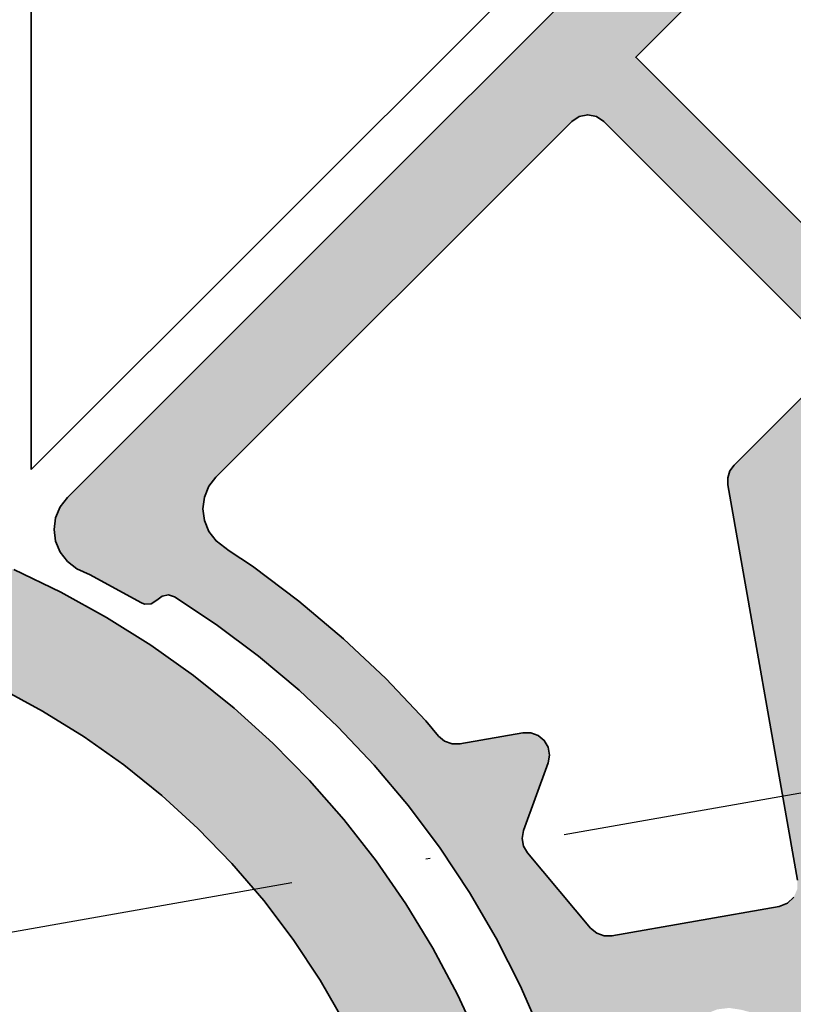
# Model space of a CAD drawing. Units: millimetres. Extents: x 2530 to 23610, y -5434 to 3501.
# Drawn here: x 11822 to 11839, y 2231 to 2252 of the extents above; entities that cross this region are included whole.
import ezdxf

# ---------------------------------------------------------------- set-up
doc = ezdxf.new("R2010")
doc.units = ezdxf.units.MM
doc.linetypes.add('ACAD_ISO10W100', pattern=[18, 12, -3, 0, -3])
for name, color, linetype, lineweight in [('S03_AL_Kontur', 255, 'Continuous', 35), ('S04_AL_Schraffur', 253, 'Continuous', 25), ('S18_Mittellinie', 10, 'ACAD_ISO10W100', 25)]:
    doc.layers.add(name, color=color, linetype=linetype, lineweight=lineweight)

msp = doc.modelspace()

# ---------------------------------------------------------------- hatches: boundary and pattern name
at = {"layer": 'S04_AL_Schraffur'}
h = msp.add_hatch(color=256, dxfattribs=at)
h.paths.add_polyline_path([(11811.49301258035, 2335.943343314401), (11811.58978444193, 2335.787163952559), (11811.62352349992, 2335.606470634924), (11811.6233940248, 2333.008163954349), (11811.58538228789, 2332.8168320978), (11811.4770116136, 2332.654535036603), (11811.31475771078, 2332.546207520686), (11811.12333953749, 2332.508217362963), (11810.12340319634, 2332.508195783777), (11809.93201739183, 2332.47019483646), (11809.76974190982, 2332.361824162171), (11809.66137123553, 2332.199570259346), (11809.62337028821, 2332.008184454831), (11809.62347818414, 2329.508084651733), (11809.62340265699, 2329.508203337258), (11809.43196290451, 2329.470191600349), (11809.26974137046, 2329.361831715652), (11809.16137069617, 2329.199620971201), (11809.12341290723, 2329.008235166686), (11809.12335895926, 2317.508158024033), (11809.62341344658, 2317.508222761592), (11809.6233810778, 2315.508231393778), (11809.12336974886, 2315.508209814591), (11809.12339132805, 2307.508222764148), (11809.62340265699, 2307.508136447402), (11809.62342423618, 2305.508242185927), (11809.12333738008, 2305.508145079588), (11809.12338053845, 2277.508114875882), (11809.62337028821, 2277.508179613441), (11809.6233810778, 2275.50816666644), (11809.12338053845, 2275.508112718474), (11809.12334816967, 2267.508136457624), (11809.62337028821, 2267.508104088844), (11809.62341344658, 2265.508101931436), (11809.12336974886, 2265.508155879402), (11809.12337514365, 2255.008074420656), (11809.16134911699, 2254.816726379718), (11809.26971439648, 2254.654467082097), (11809.43200066808, 2254.546085618214), (11809.62339726219, 2254.508117039677), (11809.62345660496, 2254.508219540813), (11809.6233810778, 2252.008108948121), (11809.66136584073, 2251.816728538403), (11809.76978506819, 2251.654480030375), (11809.93202278662, 2251.546114750882), (11810.12342477553, 2251.508151567143), (11811.12336111667, 2251.508086829583), (11811.31476850037, 2251.470129040639), (11811.4770116136, 2251.361769155943), (11811.58539847228, 2251.199509858322), (11811.62337784041, 2251.008102474621), (11811.62353428952, 2248.409844347215), (11811.58975746795, 2248.229242741122), (11811.49304494913, 2248.072950088551), (11811.417507007, 2248.01277652717), (11811.0587152689, 2247.642267290833), (11810.7501976404, 2247.228961132994), (11810.49714391585, 2246.779515232669), (11810.3035894031, 2246.301460725925), (11810.17273321654, 2245.802571514674), (11810.10677643319, 2245.291026110578), (11810.10681959157, 2244.775305133906), (11810.17275479573, 2244.263716571438), (11810.30357321871, 2243.76485433417), (11810.49709536268, 2243.286789037832), (11810.7501976404, 2242.83740248027), (11811.05870447931, 2242.424020795278), (11811.41749621741, 2242.053543927721), (11811.82078423795, 2241.731922338258), (11812.26179267637, 2241.464550823501), (11812.73343276995, 2241.255820747887), (11813.22786048441, 2241.109087674908), (11813.7370213884, 2241.026741499461), (11814.25252657321, 2241.010233421837), (11814.76593857693, 2241.059779233898), (11815.2687659897, 2241.174526557779), (11815.75276556231, 2241.352619583449), (11816.21002312813, 2241.59117209472), (11816.63306689385, 2241.886294443237), (11817.01486204469, 2242.233023416119), (11817.34920995935, 2242.62572145091), (11817.63058097131, 2243.058038872), (11817.85435173987, 2243.522698098765), (11818.01686998773, 2244.012184179524), (11818.11547608016, 2244.51846426213), (11818.14852460419, 2245.033181806632), (11818.11547608016, 2245.547856192761), (11818.01688617212, 2246.054109301384), (11817.85435713467, 2246.54361696133), (11817.63059176091, 2247.008292372484), (11817.34918298537, 2247.440593609184), (11817.01490520306, 2247.833253880399), (11816.75387257432, 2248.070312033009), (11816.65715466071, 2248.226502184444), (11816.62338323393, 2248.407098395741), (11816.62351810385, 2251.008086290231), (11816.66151365637, 2251.199509858322), (11816.76990590985, 2251.36174218196), (11816.93214362828, 2251.47009667186), (11817.12356180157, 2251.50810840877), (11818.12354130109, 2251.508129987956), (11818.31492171081, 2251.546082382103), (11818.47713245526, 2251.654496214765), (11818.58556247231, 2251.816766301979), (11818.62355263004, 2252.008098158528), (11818.62348789248, 2254.508197961626), (11818.62357420922, 2254.50817638244), (11818.81493843455, 2254.546112592197), (11818.97720312697, 2254.654472476894), (11819.08553064288, 2254.816769538091), (11819.12356395898, 2255.008101394639), (11819.12340211508, 2255.008112184233), (11819.12341290468, 2265.508123510623), (11819.12355316939, 2265.50811272103), (11818.62353105085, 2265.508123510623), (11818.62353105085, 2267.508082509657), (11819.12355316939, 2267.508114878437), (11819.12342369427, 2267.508114878437), (11819.12341290468, 2275.508112718474), (11819.12351001102, 2275.508101928881), (11818.62355263004, 2275.50813429766), (11818.62353105085, 2277.508114875882), (11819.12354237979, 2277.508114875882), (11819.12345606305, 2277.508136455068), (11819.12346685264, 2305.508177448367), (11818.62354184044, 2305.50822060674), (11818.62356341963, 2307.508244343334), (11819.12352080061, 2307.508211974555), (11819.12347764224, 2307.508255132928), (11819.1235315902, 2315.508209814591), (11818.62354184044, 2315.508145077032), (11818.62348789248, 2317.508158024033), (11819.12352080061, 2317.50811486566), (11819.12351001102, 2317.508255130372), (11819.1235315902, 2329.0082135875), (11819.08556301167, 2329.199610181608), (11818.97719233738, 2329.361842505245), (11818.81489527618, 2329.470191600349), (11818.62352026126, 2329.508181758072), (11818.62346631329, 2329.508084651733), (11818.62357420922, 2332.008184454831), (11818.58551931394, 2332.199559469753), (11818.47719179802, 2332.361813372577), (11818.31491631601, 2332.470205626053), (11818.1235305115, 2332.508184994183), (11817.12354022239, 2332.508195783777), (11816.93217599706, 2332.546218310279), (11816.76992209424, 2332.654567405382), (11816.66154063035, 2332.816810518613), (11816.62355047263, 2333.008163954349), (11816.62339941832, 2335.609168033229), (11816.65718163469, 2335.789796613305), (11816.7539103379, 2335.946062291892), (11817.01486743949, 2336.183109654909), (11817.34920456456, 2336.575796900107), (11817.63058636611, 2337.008038794045), (11817.85441647743, 2337.472671046826), (11818.01690775131, 2337.962194891163), (11818.11549226455, 2338.468431815395), (11818.14854078858, 2338.983170939084), (11818.11548147496, 2339.497877693992), (11818.01690775131, 2340.004103828632), (11817.85438410866, 2340.493616883375), (11817.63058636611, 2340.958281504935), (11817.34920456456, 2341.390523398873), (11817.01483507071, 2341.78330775041), (11816.63307768344, 2342.130042118089), (11816.21001773333, 2342.425115913436), (11815.7527763519, 2342.66369539869), (11815.26870125214, 2342.841842372326), (11814.76594936652, 2342.956557327428), (11814.25250499402, 2343.006113929082), (11813.73708612596, 2342.989497955525), (11813.22786048441, 2342.907259676012), (11812.73343816475, 2342.760478049863), (11812.26179267637, 2342.551774948231), (11811.82076805356, 2342.284398038677), (11811.41757174456, 2341.962706316859), (11811.05870987411, 2341.592299581658), (11810.75018145601, 2341.17896105504), (11810.49718707422, 2340.729596076663), (11810.30354624472, 2340.251541569918), (11810.1727871645, 2339.752598410701), (11810.10675485401, 2339.241106954571), (11810.10677643319, 2338.725256502782), (11810.17269005817, 2338.213689519499), (11810.3035894031, 2337.714908204181), (11810.49714391585, 2337.236788959877), (11810.75017066642, 2336.787413191907), (11811.05868829492, 2336.374063875695), (11811.417507007, 2336.003549244562)], flags=16)
h.paths.add_polyline_path([(11837.62354075663, 2349.008192003203), (11837.95723050611, 2348.970547112463), (11838.27431507162, 2348.859522198241), (11838.55873953846, 2348.680922061691), (11838.79626164358, 2348.443313639827), (11838.97498046565, 2348.158921541765), (11839.08589748394, 2347.841944872183), (11839.12333737241, 2347.508071699622), (11839.12342368916, 2344.50813320107), (11839.08588669435, 2344.17433555566), (11838.97491572809, 2343.857326517299), (11838.79628322277, 2343.572912840052), (11838.55877190724, 2343.335401524526), (11838.27436901959, 2343.15671507123), (11837.95718734773, 2343.045700946602), (11837.62347601907, 2343.008163951794), (11822.12350245753, 2343.008174741387), (11821.93217060099, 2342.970055108544), (11821.76992748775, 2342.861630486289), (11821.66154602387, 2342.699430531431), (11821.62336165347, 2342.50805551651), (11821.62338323266, 2241.200982640352), (11821.62341020664, 2241.200923297589), (11821.65744058365, 2240.942188852203), (11821.75735761165, 2240.700960521814), (11821.91629910936, 2240.493875859165), (11822.12338377201, 2240.334934361459), (11822.24062888672, 2240.286904487246), (11823.28019000896, 2239.788862259064), (11824.28939461068, 2239.23180635077), (11825.26476304807, 2238.617479281672), (11826.20317712868, 2237.948049760006), (11827.10142155373, 2237.225632546042), (11827.95658313307, 2236.452644508661), (11828.76578104529, 2235.63168593983), (11829.52637184006, 2234.765529765005), (11830.23574983062, 2233.856943514847), (11830.89160064922, 2232.908986039035), (11831.491798746, 2231.924840267566), (11832.03426172946, 2230.907732288814), (11832.51724168551, 2229.861071614236), (11832.93913096476, 2228.788386440813), (11833.29845678772, 2227.693080885208), (11833.5941186159, 2226.578931305045), (11833.82516696509, 2225.449606162022), (11833.99067393027, 2224.308795497016), (11834.09020253291, 2223.160399747978), (11834.12340211125, 2222.008125140177), (11834.09024029649, 2220.855888295953), (11833.99067393027, 2219.707487152118), (11833.82513459631, 2218.566719645485), (11833.59414558988, 2217.437367528478), (11833.29848376171, 2216.323250317096), (11832.93907701679, 2215.227971735473), (11832.5172578699, 2214.155248798475), (11832.03424554508, 2213.108555755117), (11831.49178795641, 2212.091474750348), (11830.89158985963, 2211.107296610099), (11830.23571206705, 2210.159376897863), (11829.52635565567, 2209.250801437298), (11828.76579722968, 2208.384580524914), (11827.95657234347, 2207.563670509252), (11827.10145392251, 2206.790693261465), (11826.20319331307, 2206.068259863111), (11825.83802492537, 2205.8078152672), (11825.507674555, 2205.643279365409), (11825.15270233289, 2205.542261798899), (11824.78517102429, 2205.508215237497), (11817.73113458532, 2205.510249075818), (11817.45676062456, 2205.558635006608), (11817.20089621097, 2205.669055703609), (11816.97742215622, 2205.835366493484), (11816.79834188277, 2206.048790042148), (11816.67326891818, 2206.297792274451), (11816.62340481312, 2206.508194737014), (11816.12339348417, 2206.796902672362), (11816.12339348417, 2208.019579375916), (11816.62340481312, 2208.308200994518), (11816.12342045816, 2208.596892745477), (11816.12341506336, 2209.81952089586), (11816.62339941832, 2210.108223436412), (11816.12340427377, 2210.396904397778), (11816.12343664255, 2211.619483994991), (11816.62341020792, 2211.908197325137), (11816.12337190499, 2212.196856707315), (11816.12338808938, 2213.419484857699), (11816.62339941832, 2213.708214372234), (11816.12340966856, 2213.996792832464), (11816.12338808938, 2215.219491115204), (11816.62338323393, 2215.508182866161), (11816.12339348417, 2215.796847643137), (11816.12340966856, 2217.019497372708), (11816.62338862873, 2217.308172939276), (11816.12340966856, 2217.596848505845), (11816.12339887897, 2218.819471261432), (11816.62339941832, 2219.108146828001), (11816.12339887897, 2219.396843973755), (11816.12343664255, 2221.34405804634), (11814.98947736924, 2223.308157832313), (11814.86661087646, 2223.477279311221), (11814.71121376012, 2223.617150202912), (11814.53016438591, 2223.721701361203), (11814.33138771004, 2223.78625549743), (11814.12345066953, 2223.808158371664), (11813.91552981341, 2223.78627168182), (11813.71668839998, 2223.721695966406), (11813.53571455292, 2223.617177176895), (11813.38031743659, 2223.477273916424), (11813.2574563386, 2223.308168621906), (11812.12345930172, 2221.344063441137), (11812.12342693294, 2220.296836312915), (11811.62344797277, 2220.008139167159), (11812.12344311733, 2219.719479784981), (11812.12344851212, 2218.496851634597), (11811.62345336757, 2218.208203042012), (11812.12342153814, 2217.919495106663), (11812.12343232773, 2216.696872351075), (11811.62346415716, 2216.408207574101), (11812.12343772253, 2216.119526612735), (11812.12339995895, 2214.896855303979), (11811.62344257797, 2214.608201316596), (11812.12344311733, 2214.319482591654), (11812.12342693294, 2213.096854441271), (11811.62346415716, 2212.808216638278), (11812.12343772253, 2212.519492518541), (11812.12343232773, 2211.29687515775), (11811.62342639359, 2211.008172617198), (11812.12343232773, 2210.719545603799), (11812.12342693294, 2209.496863505449), (11811.62346415716, 2209.208225702457), (11812.12346469651, 2208.919528556702), (11812.12342153814, 2207.696873432335), (11811.62342639359, 2207.408203260563), (11811.62337244562, 2206.708163662935), (11811.59358777354, 2206.440986360854), (11811.50497284443, 2206.187161180383), (11811.36209705103, 2205.959543921838), (11811.17198441852, 2205.769474447697), (11810.94430242241, 2205.626577075107), (11810.69051500552, 2205.537956751205), (11810.42340244099, 2205.508172079124), (11803.45504616177, 2205.508253001073), (11803.08757419593, 2205.542304957272), (11802.73257499984, 2205.643317128985), (11802.40221383987, 2205.807809872403), (11802.10767952419, 2206.030204967828), (11801.58937443994, 2206.423016293348), (11800.71230459157, 2207.171010238038), (11799.87978497361, 2207.968280254957), (11799.09456153752, 2208.812220657344), (11798.35930470763, 2209.699956018607), (11797.67631806208, 2210.628654070524), (11797.04809399691, 2211.595067145538), (11796.47654766493, 2212.596125604377), (11795.96361579811, 2213.628436119974), (11795.51098696778, 2214.688572996483), (11795.12021487538, 2215.773018826513), (11794.79254032412, 2216.878180675524), (11794.52910161609, 2218.000384687024), (11794.33077810314, 2219.135957004522), (11794.19816321288, 2220.28098100568), (11794.13174787182, 2221.431804413192), (11794.13176405622, 2222.584494420332), (11794.19812544931, 2223.735296248658), (11794.33076731354, 2224.880390382171), (11794.52910161609, 2226.01586559333), (11794.79251335014, 2227.138107368406), (11795.1201825066, 2228.2432961914), (11795.51098696778, 2229.327742021431), (11795.9636265877, 2230.387900477126), (11796.47654766493, 2231.42023257191), (11797.04813176049, 2232.42124247758), (11797.67637740484, 2233.387698710966), (11798.35928852324, 2234.316332025324), (11799.09456153752, 2235.204105150163), (11799.879801158, 2236.048018578567), (11800.71230459157, 2236.845326359063), (11801.58935825555, 2237.593293329768), (11802.50806514415, 2238.289518806194), (11803.46535561809, 2238.931688420594), (11804.45806293178, 2239.51758491156), (11805.48288546969, 2240.045374048247), (11806.1234366451, 2240.329825489071), (11806.33049433377, 2240.488718433607), (11806.48945741066, 2240.695824675441), (11806.5893150959, 2240.937026031847), (11806.62341560527, 2241.195809030403), (11806.62335626251, 2342.508087885289), (11806.58522584007, 2342.699430531431), (11806.47675805944, 2342.861695223848), (11806.31460126296, 2342.970033529358), (11806.12326940641, 2343.008131583014), (11790.6232526865, 2343.008228689353), (11790.28958451621, 2343.045700946602), (11789.97242442354, 2343.156542437739), (11789.68808627345, 2343.335293628594), (11789.45049943077, 2343.572858892086), (11789.27186692544, 2343.857272569332), (11789.16087438, 2344.174367924439), (11789.12340212275, 2344.508079253103), (11789.12341291234, 2347.508071699622), (11789.16088516959, 2347.841890924217), (11789.27184534625, 2348.158910752172), (11789.45048864118, 2348.443356798199), (11789.68795679833, 2348.680868113725), (11789.97244600273, 2348.859576146207), (11790.28950898906, 2348.970536322869), (11790.62326347609, 2349.008073317677)])
h.paths.add_polyline_path([(11819.57390000075, 2238.510209145891), (11808.67296896953, 2238.510198356298), (11808.30547002971, 2238.476119426116), (11807.9505085972, 2238.375166597165), (11807.30218351987, 2238.124028025404), (11806.32302793526, 2237.673476191774), (11805.37341965169, 2237.163586990237), (11804.45704331522, 2236.596210836031), (11803.57734620091, 2235.973457094628), (11802.73760295029, 2235.297737240116), (11801.94111517888, 2234.571619195677), (11801.19076910286, 2233.797816544009), (11800.48952646559, 2232.979312607635), (11799.83998755902, 2232.119182420623), (11799.24465017399, 2231.220722203701), (11798.70574236149, 2230.287325283937), (11798.22531414424, 2229.322487489533), (11797.80517817389, 2228.329898861371), (11797.44694209984, 2227.313303388296), (11797.15199238482, 2226.276633877039), (11796.92139719854, 2225.223763791562), (11796.75607365645, 2224.15871765014), (11796.65663137055, 2223.085471417869), (11796.6234587662, 2222.008146719363), (11796.65665294973, 2220.930854389637), (11796.75606826165, 2219.857613552164), (11796.92141877773, 2218.792518857571), (11797.15199777961, 2217.739654166892), (11797.44695828423, 2216.702984655634), (11797.80518896349, 2215.686448525323), (11798.22528717026, 2214.693865291957), (11798.70574236149, 2213.728989733977), (11799.24469872716, 2212.795598209009), (11799.83997137463, 2211.897094833715), (11800.48956422917, 2211.036986225889), (11801.19079068205, 2210.218476894718), (11801.94109359969, 2209.444706611829), (11802.73758676589, 2208.718593962188), (11802.97182343988, 2208.530115953045), (11803.26628222841, 2208.307688488841), (11803.59669733635, 2208.14318495583), (11803.95167495325, 2208.042215942489), (11804.31916849828, 2208.008142407104), (11808.12350354007, 2208.008153196697), (11808.38234048659, 2208.042070282981), (11808.62356881698, 2208.141954942203), (11808.83075598076, 2208.300891045113), (11808.98968668888, 2208.508029655727), (11809.0895659533, 2208.749338908065), (11809.12349382918, 2209.008143485808), (11809.12339672284, 2219.50578110169), (11809.13182339514, 2219.913638514952), (11809.19829268417, 2220.726704496345), (11809.33085362646, 2221.531629729652), (11809.52853515862, 2222.323040997454), (11809.7901396358, 2223.09574850541), (11810.11380045838, 2223.844584038371), (11810.49743523486, 2224.564530435488), (11810.7710431345, 2224.990271599511), (11811.0776456102, 2225.401058387334), (11811.4342200869, 2225.769220887145), (11811.83493478945, 2226.088819427879), (11812.27325122437, 2226.354523950485), (11812.74195654859, 2226.562034802066), (11813.23332541337, 2226.707834575231), (11813.73933036135, 2226.789679034592), (11814.25163103697, 2226.806090005878), (11814.76182774191, 2226.7568894608), (11815.26152077786, 2226.642827276088), (11815.74252623835, 2226.465775446164), (11816.19696232554, 2226.228749662334), (11816.61737882531, 2225.935477729054), (11816.99680566044, 2225.590879700831), (11817.32906578882, 2225.200582350532), (11817.53594544919, 2224.905832242981), (11817.94864738981, 2224.202156552438), (11818.30259999536, 2223.467180251968), (11818.59543495011, 2222.705764053314), (11818.82526947006, 2221.923038408054), (11818.99050130061, 2221.124220084507), (11819.09008385122, 2220.3145204562), (11819.1233805359, 2219.499474584452), (11819.1233697463, 2209.008116511824), (11819.15735157015, 2208.749247196522), (11819.2571876762, 2208.508045840116), (11819.41610219992, 2208.300934203486), (11819.62327857411, 2208.141954942203), (11819.86447453572, 2208.042113441353), (11820.12334924582, 2208.008137012307), (11823.92768968241, 2208.00819635507), (11824.29521559622, 2208.042215942489), (11824.65018781832, 2208.143244298592), (11824.9805435835, 2208.307699278434), (11825.27510487316, 2208.530142927028), (11825.5092552304, 2208.718588567392), (11826.30580773937, 2209.444706611829), (11827.05609986742, 2210.218520053091), (11827.75738566306, 2211.036937672719), (11828.40689759565, 2211.897127202494), (11829.0021972171, 2212.795635972586), (11829.54117516196, 2213.729038287146), (11830.02156022084, 2214.693832923177), (11830.44175553395, 2215.686459314916), (11830.79991068605, 2216.702952286854), (11831.09487658546, 2217.739659561688), (11831.32550953531, 2218.792567410741), (11831.49080610342, 2219.857608157367), (11831.59024838932, 2220.930854389637), (11831.62344257286, 2222.00813592977), (11831.59023220494, 2223.08545523348), (11831.49076294505, 2224.158663702173), (11831.32547177174, 2225.223753001969), (11831.09491974384, 2226.276666245818), (11830.7999808184, 2227.31331417789), (11830.44169619119, 2228.329904256168), (11830.02158180003, 2229.322449725957), (11829.54115897757, 2230.287314494343), (11829.0022134015, 2231.220716808904), (11828.40688141126, 2232.119182420623), (11827.75736947867, 2232.979307212839), (11827.05607289343, 2233.797854307585), (11826.30580773937, 2234.571619195677), (11825.5092606252, 2235.297742634912), (11824.66951737457, 2235.973419331052), (11823.78982565506, 2236.596178467251), (11822.8734331342, 2237.163570805847), (11821.923868009, 2237.673535534536), (11820.9447070296, 2238.124017235811), (11820.29635497829, 2238.375128833589), (11819.94138815098, 2238.476151794896)], flags=16)
h = msp.add_hatch(color=256, dxfattribs=at)
h.paths.add_polyline_path([(11784.92513903254, 2259.657542114886), (11785.18769838872, 2259.867102989178), (11785.49033029412, 2260.01294052592), (11785.81786458066, 2260.08773938091), (11786.15378777594, 2260.087696222537), (11786.48131127289, 2260.012897367547), (11786.78393778349, 2259.867065225602), (11787.04659424601, 2259.657439613751), (11804.82412146092, 2241.879912398847), (11804.98303598464, 2241.672800762216), (11805.08289366988, 2241.431599405811), (11805.11701036364, 2241.172821802051), (11805.08294222305, 2240.914028013902), (11804.98304677423, 2240.672788893919), (11804.82411067132, 2240.465688046881), (11804.61702061388, 2240.306741154379), (11804.32264814209, 2240.168321462975), (11803.20371337734, 2239.561223421333), (11803.12075219508, 2239.523859060017), (11802.97748258152, 2239.532506918981), (11802.85114183973, 2239.610240543327), (11802.73474370808, 2239.70216787755), (11802.59354569642, 2239.728014348106), (11802.45640996661, 2239.685309138146), (11801.53945099212, 2239.077320955063), (11800.60222376676, 2238.375695287233), (11799.70650410652, 2237.621729302697), (11798.85531309749, 2236.817818291152), (11798.05145063911, 2235.966654256104), (11797.2974414962, 2235.070934595859), (11796.59583740756, 2234.133642632944), (11795.94884484499, 2233.157912744186), (11795.35865949072, 2232.146695883331), (11794.8270993912, 2231.103536431752), (11794.3559771981, 2230.031714425787), (11794.27171047506, 2229.805823502159), (11794.23662271791, 2229.666573012077), (11794.27024848518, 2229.526939491436), (11794.5084017815, 2229.284999047894), (11794.54202215397, 2229.145381711643), (11794.50691281764, 2229.006131221561), (11794.16147320115, 2227.92743084992), (11793.86308160588, 2226.834709401891), (11793.69899886701, 2226.112222055571), (11793.67014749474, 2226.023445282566), (11793.6250308107, 2225.941687139951), (11793.56526185906, 2225.869963319029), (11787.61281051895, 2219.917555137291), (11787.50432115913, 2219.755376761619), (11787.46624468467, 2219.564023325885), (11787.50427800076, 2219.372648310962), (11787.61279972936, 2219.210394408138), (11793.44690002145, 2213.37634806401), (11793.62145945534, 2213.157432612398), (11793.74290172181, 2212.905231265705), (11793.80516306948, 2212.632411006372), (11793.8051414903, 2212.35250737909), (11793.74290711661, 2212.079595408214), (11793.62144327095, 2211.827383271928), (11793.44695396942, 2211.608527163078), (11793.22808167618, 2211.434000097967), (11792.97584256591, 2211.31259559507), (11792.70302770137, 2211.250264115045), (11792.4231078897, 2211.250269509841), (11792.15020670842, 2211.312536252307), (11791.89802694091, 2211.434000097967), (11791.67922478003, 2211.608521768281), (11785.84499501281, 2217.442632849969), (11785.68280584755, 2217.55111142019), (11785.49143083263, 2217.589231053033), (11785.30008818648, 2217.551122209784), (11785.13789902122, 2217.442643639562), (11784.92871578269, 2217.233503559405), (11784.86902775301, 2217.182576679413), (11784.80212148545, 2217.141565435588), (11784.72966936699, 2217.111581156033), (11784.65338154814, 2217.093298190324), (11784.57522712966, 2217.087110358613), (11784.49694323606, 2217.093265821544), (11784.42072015476, 2217.111559576847), (11784.34825185191, 2217.141549251199), (11784.28132939997, 2217.182522731447), (11784.22160360671, 2217.233541322982), (11783.51434577122, 2217.940799158473), (11783.43957928501, 2218.024402321529), (11783.37469606619, 2218.115860308449), (11783.32048914986, 2218.213959289993), (11783.27759512201, 2218.31754477969), (11783.24654267273, 2218.425289657574), (11783.22774720134, 2218.535882988066), (11783.22148384248, 2218.647787254135), (11783.22769864817, 2218.759847969305), (11783.24650490915, 2218.870387351832), (11783.27748183128, 2218.978164598494), (11783.32046217587, 2219.081717719411), (11783.37471225058, 2219.179881438516), (11783.43956310062, 2219.271382583807), (11783.51434577122, 2219.354969562473), (11784.14710146553, 2219.987768415162), (11783.9979029705, 2220.545676701319), (11784.86279136812, 2221.410565098941), (11785.4206726803, 2221.261382788301), (11785.27152273844, 2221.819296469255), (11786.13638416208, 2222.684222630452), (11786.69435179099, 2222.534997161441), (11786.54519105954, 2223.092986369546), (11787.41005787798, 2223.957831608795), (11787.96795537454, 2223.808665482546), (11787.81879464309, 2224.366568373906), (11788.68363988234, 2225.231435192341), (11789.24158593207, 2225.082252881702), (11789.09242520062, 2225.640220510621), (11789.95643964119, 2226.504256530378), (11790.51479569547, 2226.354599477638), (11790.36519259069, 2226.913009479879), (11790.61056412487, 2227.158294697319), (11791.19226885888, 2229.329284933261), (11791.2318504816, 2229.592621140156), (11791.20057145086, 2229.857041701168), (11791.10057350091, 2230.103864435641), (11790.93901013205, 2230.315556254594), (11790.72733989228, 2230.477119623452), (11790.48059268496, 2230.577020467064), (11790.21617751874, 2230.608326471789), (11789.95283052226, 2230.568755638659), (11787.78182949672, 2229.987018535879), (11787.67754268347, 2229.882710143435), (11787.76646511598, 2229.971654155135), (11786.90155513917, 2229.106830495072), (11786.30185875848, 2229.214327212311), (11786.49351430282, 2228.698724921165), (11785.62869064276, 2227.833836523543), (11785.02890255052, 2227.941392583545), (11785.22060125324, 2227.425833450771), (11784.35572904001, 2226.56096123754), (11783.75530436178, 2226.667772815609), (11783.75600029054, 2226.668468744372), (11783.94769359846, 2226.152925795988), (11783.08278362165, 2225.28801581918), (11782.48241828618, 2225.39484358164), (11782.67404685654, 2224.879300633256), (11781.80917464331, 2224.014406840838), (11781.20874996507, 2224.121218418907), (11781.40041090422, 2223.605664680931), (11780.53556566496, 2222.740797862496), (11779.94273686036, 2222.898730533236), (11779.87066777245, 2222.834386794076), (11779.77917741675, 2222.769460416881), (11779.68110540919, 2222.715237316161), (11779.57741202356, 2222.672354077912), (11779.46972109364, 2222.641290839036), (11779.35908999957, 2222.622543920817), (11779.24715336473, 2222.616215824395), (11779.13520054549, 2222.622473788461), (11779.02463418898, 2222.641253075459), (11778.9168947059, 2222.672310919539), (11778.8133038214, 2222.715264290144), (11778.71508615433, 2222.769503575254), (11778.62368211538, 2222.834354425296), (11778.54002500435, 2222.909110121912), (11777.85397411433, 2223.595193380712), (11777.80307420832, 2223.654865226008), (11777.76213309686, 2223.721712150796), (11777.73210026413, 2223.794223612023), (11777.71379571924, 2223.870543799655), (11777.70766183549, 2223.948719797322), (11777.71378492964, 2224.026938953361), (11777.73209486934, 2224.103253746198), (11777.76210072808, 2224.175684285476), (11777.80309039272, 2224.242590553025), (11777.85395253515, 2224.302300161899), (11785.23175229783, 2231.680099924584), (11785.29259481399, 2231.731879182441), (11785.36088754427, 2231.773370563164), (11785.43489336416, 2231.803419580278), (11785.51277804281, 2231.821249383072), (11785.5925131367, 2231.826449967004), (11785.67204322831, 2231.818886462158), (11785.68250913374, 2231.81705223131), (11785.78182194452, 2231.806785933362), (11785.88162028699, 2231.810772688057), (11785.97983795406, 2231.828866835885), (11786.07443571261, 2231.860798637016), (11786.16359012138, 2231.905888347077), (11786.24541839635, 2231.963137928696), (11786.31822117659, 2232.031473817347), (11786.38060660459, 2232.109482576319), (11786.43121519158, 2232.195588925002), (11786.46908126898, 2232.287985606531), (11786.49341719648, 2232.384849179653), (11787.02385517831, 2235.393095664983), (11787.15142593373, 2235.440305530112), (11787.23725175299, 2235.5466099973), (11787.25628999022, 2235.681895311874), (11787.20307571647, 2235.807745127177), (11787.10911993872, 2235.876410098422), (11788.09670219563, 2241.477514519753), (11788.09869287558, 2241.636580097781), (11788.05084642445, 2241.788276383641), (11787.95801815919, 2241.917411630079), (11786.69288980112, 2243.182507619373), (11786.53072760983, 2243.290991584391), (11786.3393687793, 2243.32908424325), (11786.14799915918, 2243.290991584391), (11785.98574525635, 2243.182577751728), (11783.72803366491, 2240.925578273443), (11783.56397790002, 2240.816592592339), (11783.37054746759, 2240.779352311345), (11783.17770506799, 2240.81969460039), (11783.01547813915, 2240.931329126628), (11782.16725966305, 2241.807330805264), (11782.09747257412, 2243.110519453417), (11782.52103424031, 2243.534124277983), (11783.36885889625, 2242.686191726105), (11785.27907005889, 2244.596381309559), (11782.13244164574, 2247.742977353938), (11782.17134891888, 2247.849751168431), (11782.15930773285, 2247.963602956075), (11782.09847061149, 2248.059775995231), (11782.00022597043, 2248.121282071374), (11781.88849973265, 2248.133981422593), (11781.7802261647, 2248.095149676598), (11778.63227063158, 2251.243115999316), (11776.72279316128, 2249.333681687387), (11777.57057465885, 2248.485921769), (11777.14697522908, 2248.06245181435), (11775.97232300494, 2248.061642594857), (11774.6721446533, 2249.404504577275)])
h.paths.add_polyline_path([(11785.63208396983, 2258.243404079666), (11780.89449766778, 2253.505882515177), (11781.74288877737, 2252.657523774367), (11781.31933250597, 2252.23403224053), (11780.39351527544, 2252.233401049326), (11780.20212407613, 2252.195222073721), (11780.03995649005, 2252.086786661873), (11779.93156963137, 2251.924473416286), (11779.89351473609, 2251.733055242991), (11779.93142397187, 2251.541750360426), (11780.03985938371, 2251.379474878415), (11780.20212407613, 2251.271071835346), (11780.39351527544, 2251.23305470364), (11781.88748011609, 2251.233243521521), (11782.16341856787, 2251.199477489543), (11782.40451202834, 2251.099598225116), (11782.61138629392, 2250.940489488716), (11784.97660539219, 2248.575205652885), (11785.1357087338, 2248.368412309254), (11785.23564734099, 2248.127313453984), (11785.26931626662, 2247.849422085837), (11785.26938100418, 2246.361256651543), (11785.30715537004, 2246.169903215808), (11785.41554762352, 2246.007627733797), (11785.57783928992, 2245.899251664711), (11785.76915496208, 2245.861266901784), (11785.96055695098, 2245.899262454304), (11786.12284322259, 2246.007708655746), (11786.2313325824, 2246.169865452232), (11786.2695277424, 2246.361315994305), (11786.27003485328, 2247.284333325393), (11786.69305703981, 2247.707290774367), (11787.5414535442, 2246.858937428353), (11792.27905063584, 2251.596512940808), (11789.1323898539, 2254.743119774779), (11789.17128094266, 2254.851323210374), (11789.15858159144, 2254.963006289781), (11789.09707551529, 2255.061250930835), (11789.00085392297, 2255.122125815776), (11788.88705608329, 2255.134156212214), (11788.78026068961, 2255.095270518254)], flags=16)
h.paths.add_polyline_path([(11792.9857096489, 2250.181268972282), (11788.10718428544, 2245.303779409763), (11787.99870571522, 2245.141611823684), (11787.96059147717, 2244.950242203559), (11787.99867334644, 2244.758915741807), (11788.10714112707, 2244.596715786949), (11790.10840027208, 2242.595489010711), (11790.20125011653, 2242.466310605899), (11790.24905880408, 2242.314641294022), (11790.24708430852, 2242.155570321198), (11788.70828870805, 2233.428229817892), (11788.71245888583, 2233.233180946479), (11788.79101791405, 2233.054537651557), (11788.93198394945, 2232.919635367542), (11789.11383714836, 2232.849055243501), (11789.11389109633, 2232.849022874721), (11792.80360289456, 2232.198405008832), (11792.97750955806, 2232.198016583476), (11793.14098807971, 2232.257505005688), (11793.27399679012, 2232.369581905248), (11794.66848158129, 2234.0315622915), (11794.75580175921, 2234.181980010564), (11794.78599643583, 2234.353302566488), (11794.75542951824, 2234.52450104209), (11794.21076006297, 2236.020942094385), (11794.18058157074, 2236.191989515682), (11794.21077085256, 2236.363004568199), (11794.29758931439, 2236.51339531328), (11794.4306034196, 2236.625024444721), (11794.59373127947, 2236.684377997018), (11794.76737359794, 2236.684415760594), (11796.16009429062, 2236.438801460562), (11796.33338055251, 2236.438742117799), (11796.49627643613, 2236.497885273027), (11796.6291772506, 2236.60916374269), (11796.9117620918, 2236.944768644963), (11797.79407568247, 2237.879044916575), (11798.72835734888, 2238.761385481228), (11799.71147810899, 2239.588985044686), (11800.74021187444, 2240.359092260676), (11801.25045173775, 2240.697389166458), (11801.54098850915, 2240.920339925935), (11801.69990303288, 2241.127483931346), (11801.79985782445, 2241.368631339786), (11801.83387741187, 2241.627527629071), (11801.79983624527, 2241.886294443237), (11801.69994079645, 2242.127479615253), (11801.54585461569, 2242.328263155461), (11793.69284879887, 2250.181279761875), (11793.53070279198, 2250.289672015351), (11793.33934935625, 2250.327748489821), (11793.14795276214, 2250.289650436165)], flags=16)
h.paths.add_polyline_path([(11843.321643621, 2259.657531325293), (11843.05907887002, 2259.867076015195), (11842.75646314901, 2260.01294052592), (11842.42895583645, 2260.087733986114), (11842.0929894828, 2260.087712406927), (11841.76548217024, 2260.012897367547), (11841.46283408045, 2259.867086804789), (11841.20018301272, 2259.657412639768), (11823.4226827718, 2241.879890819661), (11823.26376824808, 2241.67281155181), (11823.16387279927, 2241.4316155902), (11823.12978847429, 2241.172827196848), (11823.16387819406, 2240.914001039919), (11823.26373048451, 2240.672794288716), (11823.42266119262, 2240.465698836475), (11823.62978901364, 2240.306757338769), (11823.92416148543, 2240.168316068179), (11825.04308546059, 2239.561207236943), (11825.12603045846, 2239.523826691237), (11825.2693216512, 2239.532528498168), (11825.39562462942, 2239.610213569344), (11825.51203894546, 2239.702157087957), (11825.6532531415, 2239.72800895331), (11825.79037808172, 2239.685314532942), (11826.70733705622, 2239.077315560267), (11827.64456428157, 2238.375711471623), (11828.54028394181, 2237.621745487087), (11829.39148034564, 2236.817818291152), (11830.19535359361, 2235.966654256104), (11830.94936273652, 2235.070956175046), (11831.65095603557, 2234.133653422537), (11832.29796478253, 2233.157907349389), (11832.88817171599, 2232.146722857314), (11833.41969405193, 2231.103547221345), (11833.89082163982, 2230.031719820584), (11833.97508296807, 2229.805823502159), (11834.01017072522, 2229.666573012077), (11833.97655035275, 2229.526955675826), (11833.73840245122, 2229.284988258301), (11833.70477128916, 2229.145381711643), (11833.73991299427, 2229.006163590341), (11834.0852986628, 2227.927387691547), (11834.38371183725, 2226.834720191484), (11834.54780536572, 2226.112232845164), (11834.57664055359, 2226.02343988777), (11834.62175184284, 2225.941687139951), (11834.68152618927, 2225.869957924232), (11840.63399371377, 2219.917609085257), (11840.74248307359, 2219.755376761619), (11840.78055415326, 2219.563996351902), (11840.74249925798, 2219.372642916166), (11840.63399371377, 2219.210394408138), (11834.79989342168, 2213.37634806401), (11834.62534477738, 2213.157432612398), (11834.50388093172, 2212.905231265705), (11834.44162497885, 2212.632416401168), (11834.44162497885, 2212.352480405107), (11834.50388632652, 2212.079595408214), (11834.62536096177, 2211.827383271928), (11834.79984486851, 2211.608510978688), (11835.01872795134, 2211.43402707195), (11835.27096166681, 2211.312584805476), (11835.54378192615, 2211.250280299435), (11835.82369094823, 2211.250264115045), (11836.09658133991, 2211.312552436697), (11836.34877189702, 2211.43402707195), (11836.56760103188, 2211.608532557874), (11842.40180921991, 2217.442654429155), (11842.56397680599, 2217.55111142019), (11842.75535182091, 2217.589209473846), (11842.94671065144, 2217.55112760458), (11843.10889442191, 2217.442632849969), (11843.31806687084, 2217.233460401033), (11843.37777108492, 2217.182560495023), (11843.44468274727, 2217.141608593961), (11843.51714565532, 2217.111591945626), (11843.59340650019, 2217.093292795527), (11843.67156631347, 2217.087099569019), (11843.74984481227, 2217.093271216341), (11843.82608407796, 2217.111559576847), (11843.89854159122, 2217.141549251199), (11843.96548562234, 2217.182544310633), (11844.02517904683, 2217.233541322982), (11844.73245846151, 2217.940766789694), (11844.80720876332, 2218.024407716326), (11844.87209198215, 2218.115844124059), (11844.92628810889, 2218.213953895197), (11844.96919832111, 2218.31754477969), (11845.0002453756, 2218.42529505237), (11845.01905703138, 2218.535882988066), (11845.02534196943, 2218.647819622915), (11845.01907861056, 2218.759831784915), (11845.00027234959, 2218.870371167442), (11844.96929542746, 2218.978180782884), (11844.92632587246, 2219.081712324614), (11844.87206500817, 2219.179886833313), (11844.80723034251, 2219.271382583807), (11844.7324638563, 2219.354985746863), (11844.0996865828, 2219.987773809959), (11844.24886889344, 2220.545676701319), (11843.38402904899, 2221.41058128333), (11842.82610457844, 2221.261398972691), (11842.9752599151, 2221.819285679662), (11842.11040928105, 2222.684222630452), (11841.55243086254, 2222.535007951034), (11841.70161317318, 2223.092975579953), (11840.83673556515, 2223.957831608795), (11840.27883806859, 2223.80864390336), (11840.42800958963, 2224.366568373906), (11839.56315356079, 2225.231456771528), (11839.00519132667, 2225.082247486905), (11839.15435745292, 2225.640231300215), (11838.29035380194, 2226.504267319972), (11837.73199235287, 2226.354615662027), (11837.88160624723, 2226.913025664269), (11837.63626168703, 2227.158305486912), (11837.05451379466, 2229.329306512447), (11837.01493756673, 2229.592615745359), (11837.04622738707, 2229.857047095965), (11837.14623073182, 2230.103875225234), (11837.30778870588, 2230.31556164939), (11837.51948052483, 2230.477125018248), (11837.76620075817, 2230.577020467064), (11838.0305943452, 2230.608337261382), (11838.29395752607, 2230.568750243862), (11840.464974736, 2229.987018535879), (11840.56925075966, 2229.882710143435), (11840.48033911674, 2229.971632575948), (11841.34523830396, 2229.1067873367), (11841.94494007945, 2229.214332607108), (11841.75330611429, 2228.698730315961), (11842.61810819517, 2227.833831128747), (11843.21784773423, 2227.941392583545), (11843.02619218989, 2227.425833450771), (11843.89105900832, 2226.560923473964), (11844.49145671258, 2226.66774044683), (11844.49077157341, 2226.668479533965), (11844.29910523947, 2226.152931190785), (11845.16400442668, 2225.288010424384), (11845.76435897256, 2225.394838186843), (11845.5727304022, 2224.879295238459), (11846.43761879982, 2224.014406840838), (11847.03804887285, 2224.121223813704), (11846.84638793371, 2223.605659286134), (11847.71123317296, 2222.740814046885), (11848.30406737236, 2222.898687374863), (11848.37612567068, 2222.834376004482), (11848.46759984199, 2222.769455022085), (11848.56570961312, 2222.715204947381), (11848.66936523518, 2222.672348683115), (11848.77707774428, 2222.641307023425), (11848.88769265396, 2222.622533131224), (11848.99962389401, 2222.616210429598), (11849.11159289764, 2222.622473788461), (11849.22215385935, 2222.641280049442), (11849.32988794764, 2222.672321709132), (11849.43349501653, 2222.715258895347), (11849.53169110441, 2222.769498180458), (11849.62313290694, 2222.834376004482), (11849.70677383357, 2222.909104727116), (11850.39283551318, 2223.595198775509), (11850.4437192348, 2223.654865226008), (11850.48466034627, 2223.721712150796), (11850.51470936339, 2223.794229006819), (11850.5329815395, 2223.870538404859), (11850.53911542325, 2223.948692823339), (11850.53301390828, 2224.026933558565), (11850.51472015298, 2224.103275325385), (11850.48468732026, 2224.175689680273), (11850.44371384001, 2224.242579763432), (11850.3928193288, 2224.302278582712), (11843.01502496091, 2231.680072950601), (11842.95423639271, 2231.731884577238), (11842.88591668845, 2231.773338194384), (11842.81188928937, 2231.803408790685), (11842.73402079511, 2231.821243988275), (11842.65428570123, 2231.826444572207), (11842.57476639921, 2231.818891856954), (11842.56430049378, 2231.81703604692), (11842.46497149861, 2231.806785933362), (11842.36515697175, 2231.810745714074), (11842.26696088386, 2231.828861441089), (11842.17235773052, 2231.860798637016), (11842.08320332175, 2231.905866767891), (11842.00138583637, 2231.96314871829), (11841.92856687174, 2232.031479212143), (11841.86619223334, 2232.109498760709), (11841.81556746196, 2232.195578135408), (11841.77769598976, 2232.288001790921), (11841.75337624665, 2232.384849179653), (11841.22292747523, 2235.393106454576), (11841.0953729042, 2235.440300135315), (11841.00956326933, 2235.546588418113), (11840.9905088477, 2235.681889917077), (11841.04371233187, 2235.807750521974), (11841.13766810962, 2235.876415493219), (11840.15010743189, 2241.47751991455), (11840.14810056755, 2241.636580097781), (11840.19593083429, 2241.788270988844), (11840.28878607353, 2241.917422419673), (11841.55387666803, 2243.182513014169), (11841.71608741248, 2243.290970005204), (11841.9074624274, 2243.329089638046), (11842.09879428395, 2243.290991584391), (11842.26104818678, 2243.182577751728), (11844.51877056781, 2240.92556748385), (11844.68283712229, 2240.816592592339), (11844.87629452871, 2240.779346916548), (11845.06910455952, 2240.819721574373), (11845.23132609357, 2240.931339916221), (11846.07951759569, 2241.807325410468), (11846.14932626381, 2243.11051405862), (11845.72573762364, 2243.534145857169), (11844.87792375728, 2242.686202515698), (11842.96773417383, 2244.596370519966), (11846.11438956097, 2247.742982748734), (11846.07544991904, 2247.849745773634), (11846.08749110507, 2247.963597561279), (11846.14830125245, 2248.059754416045), (11846.24657286749, 2248.121276676578), (11846.35832068446, 2248.133997606983), (11846.46656188363, 2248.095155071395), (11849.61452281155, 2251.243115999316), (11851.52400028185, 2249.3336601082), (11850.67622957387, 2248.485910979407), (11851.09981821405, 2248.062430235163), (11852.27450280696, 2248.061653384451), (11853.57465957942, 2249.404493787682)])
h.paths.add_polyline_path([(11835.26108379422, 2250.181268972282), (11840.13960915769, 2245.303779409763), (11840.24808772791, 2245.141611823684), (11840.28619657116, 2244.950226019169), (11840.24808772791, 2244.758904952214), (11840.13964152647, 2244.596704997356), (11838.13839856584, 2242.595462036727), (11838.04557569538, 2242.466321395492), (11837.99772384946, 2242.314630504429), (11837.99968755542, 2242.155548742011), (11839.53848855069, 2233.428202843909), (11839.53435613649, 2233.233159367293), (11839.45577552908, 2233.054537651557), (11839.31482028327, 2232.919646157135), (11839.13294011038, 2232.849028269518), (11835.44317436418, 2232.198410403628), (11835.26926770068, 2232.198000399086), (11835.1058323374, 2232.257499610892), (11834.97280204781, 2232.369587300044), (11833.57831186184, 2234.031573081093), (11833.49100786831, 2234.18198540536), (11833.4607916125, 2234.353297171691), (11833.49135853009, 2234.52451722648), (11834.03602259057, 2236.020974463164), (11834.06618489841, 2236.192005700072), (11834.03602798536, 2236.363031542182), (11833.94924189231, 2236.513422287263), (11833.81618462873, 2236.625008260331), (11833.65304597927, 2236.684372602222), (11833.479398266, 2236.684394181408), (11832.08667757332, 2236.438801460562), (11831.91341828542, 2236.438736723002), (11831.750517007, 2236.497885273027), (11831.61762698212, 2236.609142163503), (11831.33503674613, 2236.94477403976), (11830.45271776066, 2237.879034126981), (11829.51843609425, 2238.761396270821), (11828.53532612373, 2239.588995834279), (11827.5065761739, 2240.359086865879), (11826.99633631058, 2240.697405350848), (11826.70577795999, 2240.920366899918), (11826.54687962066, 2241.127494720939), (11826.44696798745, 2241.368663708565), (11826.41292142605, 2241.627511444681), (11826.44696798745, 2241.886283653644), (11826.54686883107, 2242.127485010049), (11826.70094961703, 2242.328284734647), (11834.55396622344, 2250.181301341062), (11834.71611223034, 2250.289672015351), (11834.90745487648, 2250.327716121041), (11835.0988298914, 2250.289639646571)], flags=16)
h.paths.add_polyline_path([(11842.6147094733, 2258.243425658853), (11847.35229038055, 2253.505887909974), (11846.50393703454, 2252.65753456396), (11846.92746093716, 2252.233989082157), (11847.85328356248, 2252.23339565453), (11848.044669367, 2252.195222073721), (11848.20685853226, 2252.0867435035), (11848.31525078574, 2251.92446802149), (11848.35326252265, 2251.733071427381), (11848.31533710248, 2251.541717991646), (11848.20693405941, 2251.379453299229), (11848.044669367, 2251.271093414533), (11847.85327277289, 2251.233060098436), (11846.35931332704, 2251.233243521521), (11846.08338027006, 2251.199515253119), (11845.84228680958, 2251.09959283032), (11845.63539635961, 2250.940478699123), (11843.27018805094, 2248.575205652885), (11843.11108470933, 2248.368412309254), (11843.01116228653, 2248.127297269594), (11842.9774771765, 2247.849422085837), (11842.97742322854, 2246.36124586195), (11842.93962728349, 2246.169892426215), (11842.83122424042, 2246.007627733797), (11842.66894875841, 2245.899257059507), (11842.47761690186, 2245.861245322598), (11842.28622030775, 2245.899278638694), (11842.12395561534, 2246.007681681763), (11842.01545546593, 2246.169892426215), (11841.97726030593, 2246.361278230729), (11841.97674240546, 2247.284327930596), (11841.55370403454, 2247.70730156396), (11840.70535068853, 2246.858948217946), (11835.96776978127, 2251.596507546011), (11839.11436043085, 2254.743098195593), (11839.07552868486, 2254.851307025984), (11839.08822803608, 2254.963011684578), (11839.14972871743, 2255.061283299615), (11839.24591794097, 2255.122125815776), (11839.35975893902, 2255.134156212214), (11839.46654354311, 2255.095281307847)], flags=16)

# ---------------------------------------------------------------- linework, layer by layer
at = {"layer": 'S03_AL_Kontur'}
for p, q in [((11822.62342250317, 2287.62069911981), (11822.62342250316, 2242.494855245948)), ((11822.62342250317, 2242.494855245949), (11842.23063576145, 2262.102068504236))]:
    msp.add_line(p, q, dxfattribs=at)
for points in [[(11841.20018301272, 2259.657412639768), (11823.4226827718, 2241.879890819661), (11823.26376824808, 2241.67281155181), (11823.16387279927, 2241.4316155902), (11823.12978847429, 2241.172827196848), (11823.16387819406, 2240.914001039919), (11823.26373048451, 2240.672794288716), (11823.42266119262, 2240.465698836475), (11823.62978901364, 2240.306757338769), (11823.92416148543, 2240.168316068179), (11825.04308546059, 2239.561207236943), (11825.12603045846, 2239.523826691237), (11825.2693216512, 2239.532528498168), (11825.39562462942, 2239.610213569344), (11825.51203894546, 2239.702157087957), (11825.6532531415, 2239.72800895331), (11825.79037808172, 2239.685314532942), (11826.70733705622, 2239.077315560267), (11827.64456428157, 2238.375711471623), (11828.54028394181, 2237.621745487087), (11829.39148034564, 2236.817818291152), (11830.19535359361, 2235.966654256104), (11830.94936273652, 2235.070956175046), (11831.65095603557, 2234.133653422537), (11832.29796478253, 2233.157907349389), (11832.88817171599, 2232.146722857314), (11833.41969405193, 2231.103547221345), (11833.89082163982, 2230.031719820584)], [(11840.70535068853, 2246.858948217946), (11835.96776978127, 2251.596507546011), (11839.11436043085, 2254.743098195593)], [(11839.45577552908, 2233.054537651557), (11839.31482028327, 2232.919646157135), (11839.13294011038, 2232.849028269518), (11835.44317436418, 2232.198410403628), (11835.26926770068, 2232.198000399086), (11835.1058323374, 2232.257499610892), (11834.97280204781, 2232.369587300044), (11833.57831186184, 2234.031573081093), (11833.49100786831, 2234.18198540536), (11833.4607916125, 2234.353297171691), (11833.49135853009, 2234.52451722648), (11834.03602259057, 2236.020974463164), (11834.06618489841, 2236.192005700072), (11834.03602798536, 2236.363031542182), (11833.94924189231, 2236.513422287263), (11833.81618462873, 2236.625008260331), (11833.65304597927, 2236.684372602222), (11833.479398266, 2236.684394181408), (11832.08667757332, 2236.438801460562), (11831.91341828542, 2236.438736723002), (11831.750517007, 2236.497885273027), (11831.61762698212, 2236.609142163503), (11831.33503674613, 2236.94477403976), (11830.45271776066, 2237.879034126981), (11829.51843609425, 2238.761396270821), (11828.53532612373, 2239.588995834279), (11827.5065761739, 2240.359086865879), (11826.99633631058, 2240.697405350848), (11826.70577795999, 2240.920366899918), (11826.54687962066, 2241.127494720939), (11826.44696798745, 2241.368663708565), (11826.41292142605, 2241.627511444681), (11826.44696798745, 2241.886283653644), (11826.54686883107, 2242.127485010049), (11826.70094961703, 2242.328284734647), (11834.55396622344, 2250.181301341062), (11834.71611223034, 2250.289672015351), (11834.90745487648, 2250.327716121041), (11835.0988298914, 2250.289639646571), (11835.26108379422, 2250.181268972282), (11840.13960915769, 2245.303779409763)], [(11840.13964152647, 2244.596704997356), (11838.13839856584, 2242.595462036727), (11838.04557569538, 2242.466321395492), (11837.99772384946, 2242.314630504429), (11837.99968755542, 2242.155548742011), (11839.53848855069, 2233.428202843909)], [(11822.24062888672, 2240.286904487246), (11823.28019000896, 2239.788862259064), (11824.28939461068, 2239.23180635077), (11825.26476304807, 2238.617479281672), (11826.20317712868, 2237.948049760006), (11827.10142155373, 2237.225632546042), (11827.95658313307, 2236.452644508661), (11828.76578104529, 2235.63168593983), (11829.52637184006, 2234.765529765005), (11830.23574983062, 2233.856943514847), (11830.89160064922, 2232.908986039035), (11831.491798746, 2231.924840267566), (11832.03426172946, 2230.907732288814), (11832.51724168551, 2229.861071614236)], [(11829.54115897757, 2230.287314494343), (11829.0022134015, 2231.220716808904), (11828.40688141126, 2232.119182420623), (11827.75736947867, 2232.979307212839), (11827.05607289343, 2233.797854307585), (11826.30580773937, 2234.571619195677), (11825.5092606252, 2235.297742634912), (11824.66951737457, 2235.973419331052), (11823.78982565506, 2236.596178467251), (11822.8734331342, 2237.163570805847), (11821.923868009, 2237.673535534536)]]:
    msp.add_lwpolyline(points, dxfattribs=at)
at = {"layer": 'S18_Mittellinie'}
msp.add_line((11816.56014003328, 2231.293535773538), (11846.1043120809, 2236.502967171434), dxfattribs=at)

doc.saveas('drawing.dxf')
